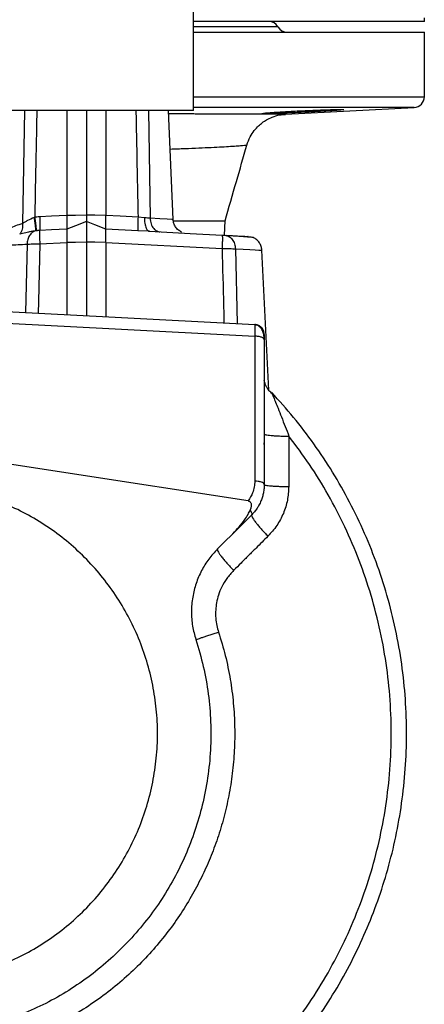
# Model space of a CAD drawing. Units: millimetres. Extents: x 50 to 2050, y 50 to 1435.
# Drawn here: x 947 to 966, y 637 to 683 of the extents above; entities that cross this region are included whole.
import ezdxf

# ---------------------------------------------------------------- set-up
doc = ezdxf.new("R2010")
doc.units = ezdxf.units.MM
doc.header["$LTSCALE"] = 5
doc.linetypes.add('SLD-Solid', pattern=[0])

msp = doc.modelspace()

# ---------------------------------------------------------------- linework, layer by layer
at = {"color": 7, "linetype": 'SLD-Solid', "lineweight": 25}
for p, q in [((955.102, 678.787), (955.102, 765.453)), ((965.911, 682.953), (965.911, 683.12)), ((965.911, 682.953), (955.102, 682.953)), ((965.911, 679.428), (965.911, 682.453)), ((959.413, 678.613), (965.437, 678.928)), ((955.102, 678.787), (945.052, 678.787)), ((949.161, 678.787), (949.161, 673.872)), ((950.077, 678.787), (950.077, 673.887)), ((950.994, 678.787), (950.994, 673.872)), ((954.144, 673.678), (953.931, 678.787)), ((959.413, 678.613), (959.413, 678.613)), ((952.798, 673.767), (952.497, 673.794)), ((956.555, 672.945), (956.574, 673.621)), ((952.494, 673.158), (950.994, 673.236)), ((953.039, 673.131), (952.494, 673.158)), ((947.896, 672.54), (949.161, 672.606)), ((949.161, 672.606), (949.161, 669.231)), ((950.077, 672.624), (950.077, 669.183)), ((950.994, 672.606), (950.994, 669.135)), ((950.994, 672.606), (956.436, 672.321)), ((958.623, 665.701), (958.296, 672.249)), ((957.968, 668.222), (957.968, 661.441)), ((958.411, 668.063), (958.396, 668.09)), ((958.411, 668.063), (958.411, 661.282)), ((958.411, 663.155), (958.411, 663.238)), ((957.825, 659.867), (956.937, 658.98))]:
    msp.add_line(p, q, dxfattribs=at)
at = {"color": 8, "linetype": 'SLD-Solid', "lineweight": 25}
for p, q in [((947.172, 678.787), (947.084, 673.5)), ((952.983, 678.787), (953.067, 673.744)), ((958.451, 678.634), (958.451, 678.666)), ((947.298, 672.533), (947.228, 669.333)), ((957.06, 672.314), (957.142, 668.813))]:
    msp.add_line(p, q, dxfattribs=at)
at = {"color": 7, "linetype": 'SLD-Solid', "lineweight": 25, "flags": 128}
for points in [[(949.161, 673.872), (948.45, 673.835), (947.891, 673.806)], [(950.077, 673.887), (949.564, 673.879), (949.161, 673.872)], [(950.994, 673.872), (950.481, 673.881), (950.077, 673.887)], [(952.497, 673.794), (951.655, 673.838), (950.994, 673.872)], [(950.077, 673.587), (949.564, 673.391), (949.161, 673.236)], [(950.994, 673.236), (950.481, 673.433), (950.077, 673.587)], [(949.161, 673.236), (948.451, 673.199), (947.893, 673.17)], [(953.039, 673.131), (954.941, 673.032), (956.436, 672.953)], [(950.077, 672.624), (949.564, 672.614), (949.161, 672.606)], [(950.994, 672.606), (950.481, 672.616), (950.077, 672.624)], [(942.411, 669.585), (951.123, 669.128), (957.968, 668.77)], [(942.411, 669.037), (951.123, 668.581), (957.968, 668.222)], [(957.657, 660.515), (949.119, 661.823), (942.411, 662.851)], [(956.937, 658.98), (956.536, 658.578), (956.221, 658.263)]]:
    msp.add_lwpolyline(points, dxfattribs=at)
at = {"color": 8, "linetype": 'SLD-Solid', "lineweight": 25, "flags": 128}
for points in [[(954.144, 673.678), (954.144, 673.678), (954.074, 673.683), (953.865, 673.695), (953.525, 673.716), (953.067, 673.744)], [(947.896, 672.54), (947.83, 669.839), (947.818, 669.302)], [(957.06, 672.314), (957.428, 672.295), (957.736, 672.279), (957.978, 672.266), (958.154, 672.257), (958.26, 672.251), (958.296, 672.249), (958.296, 672.249)]]:
    msp.add_lwpolyline(points, dxfattribs=at)
at = {"color": 7, "linetype": 'SLD-Solid', "lineweight": 25}
for centre, start, end in [((958.622, 682.453), 29.9711, 90), ((959.488, 682.953), 209.9842, 270), ((965.411, 679.428), 273, 0.0189)]:
    msp.add_arc(centre, 0.5, start, end, dxfattribs=at)
at = {"color": 8, "linetype": 'SLD-Solid', "lineweight": 25}
for points, knots in [([(959.055, 682.703), (959.044, 682.703), (959.022, 682.703), (958.841, 682.703), (958.541, 682.703), (958.106, 682.703), (957.575, 682.703), (956.982, 682.703), (956.35, 682.703), (955.725, 682.703), (955.281, 682.703), (955.102, 682.703)], [0, 0, 0, 0, 0.11686, 0.237281, 0.360996, 0.487675, 0.61693, 0.720021, 0.824188, 0.929168, 1, 1, 1, 1]), ([(955.102, 679.428), (955.571, 679.428), (956.512, 679.428), (957.833, 679.428), (959.107, 679.428), (960.309, 679.428), (961.426, 679.428), (962.425, 679.428), (963.3, 679.428), (964.048, 679.428), (964.656, 679.428), (965.132, 679.428), (965.488, 679.428), (965.734, 679.428), (965.883, 679.428), (965.902, 679.428), (965.911, 679.428)], [0, 0, 0, 0, 0.071862, 0.144212, 0.216742, 0.293663, 0.370367, 0.446634, 0.522252, 0.597028, 0.670774, 0.739218, 0.806464, 0.872406, 0.936947, 1, 1, 1, 1]), ([(947.756, 678.787), (947.748, 678.412), (947.728, 677.393), (947.695, 675.725), (947.67, 674.432), (947.657, 673.784)], [0, 0, 0, 0, 0.224674, 0.611169, 1, 1, 1, 1]), ([(952.399, 678.787), (952.406, 678.414), (952.426, 677.397), (952.459, 675.733), (952.484, 674.441), (952.497, 673.794)], [0, 0, 0, 0, 0.224048, 0.610861, 1, 1, 1, 1]), ([(959.413, 678.613), (959.413, 678.613), (959.415, 678.613), (959.39, 678.613), (959.34, 678.614), (959.259, 678.614), (959.142, 678.615), (958.998, 678.615), (958.819, 678.616), (958.603, 678.616), (958.383, 678.617), (958.176, 678.617), (957.988, 678.618), (957.774, 678.618), (957.534, 678.619), (957.29, 678.619), (957.061, 678.619), (956.859, 678.62), (956.665, 678.62), (956.482, 678.62), (956.313, 678.621), (956.144, 678.621), (956.03, 678.621), (955.966, 678.621)], [0, 0, 0, 0, 0.040094, 0.096339, 0.150157, 0.21983, 0.284951, 0.347546, 0.413841, 0.484579, 0.55325, 0.595006, 0.639107, 0.684469, 0.734442, 0.786217, 0.823923, 0.859012, 0.891473, 0.921319, 0.948538, 0.971306, 1, 1, 1, 1]), ([(957.598, 677.171), (957.598, 677.17), (957.612, 677.165), (957.554, 677.153), (957.417, 677.135), (957.177, 677.116), (956.852, 677.094), (956.438, 677.071), (955.939, 677.046), (955.357, 677.02), (954.718, 676.994), (954.238, 676.975), (954.007, 676.967)], [0, 0, 0, 0, 0.002716, 0.114498, 0.226277, 0.33806, 0.449834, 0.561597, 0.673338, 0.785047, 0.896701, 1, 1, 1, 1]), ([(947.084, 673.5), (946.973, 673.461), (946.751, 673.384), (946.481, 673.262), (946.28, 673.154), (946.14, 673.064), (946.049, 672.997), (945.99, 672.948), (945.983, 672.942), (945.98, 672.939)], [0, 0, 0, 0, 0.166581, 0.333481, 0.500513, 0.625766, 0.750909, 0.875675, 1, 1, 1, 1]), ([(945.869, 672.458), (945.877, 672.459), (945.893, 672.46), (946.022, 672.466), (946.224, 672.477), (946.508, 672.492), (946.86, 672.51), (947.152, 672.526), (947.298, 672.533)], [0, 0, 0, 0, 0.166713, 0.333432, 0.500127, 0.66678, 0.83342, 1, 1, 1, 1]), ([(956.436, 672.321), (956.459, 671.421), (956.489, 670.262), (956.519, 669.104), (956.525, 668.845)], [0, 0, 0, 0, 0.776881, 1, 1, 1, 1]), ([(958.396, 668.09), (958.392, 668.1), (958.38, 668.131), (958.29, 668.175), (958.144, 668.212), (958.025, 668.219), (957.968, 668.222)], [0, 0, 0, 0, 0.137836, 0.430599, 0.724993, 1, 1, 1, 1]), ([(958.787, 665.523), (958.807, 665.471), (958.853, 665.36), (958.949, 665.121), (959.071, 664.814), (959.221, 664.435), (959.393, 663.996), (959.509, 663.694), (959.568, 663.541)], [0, 0, 0, 0, 0.108014, 0.234138, 0.373513, 0.573024, 0.782999, 1, 1, 1, 1]), ([(956.214, 658.227), (956.214, 658.227), (956.214, 658.212), (956.234, 658.161), (956.292, 658.06), (956.387, 657.927), (956.511, 657.772), (956.656, 657.603), (956.814, 657.431), (956.924, 657.318), (956.978, 657.263)], [0, 0, 0, 0, 0.0000462, 0.1401139, 0.2856327, 0.4340146, 0.5823542, 0.7277381, 0.8676215, 1, 1, 1, 1]), ([(955.224, 654.03), (955.24, 654.035), (955.274, 654.046), (955.374, 654.079), (955.509, 654.123), (955.676, 654.177), (955.865, 654.239), (956.064, 654.304), (956.202, 654.349), (956.27, 654.371)], [0, 0, 0, 0, 0.142361, 0.288852, 0.437218, 0.58478, 0.729142, 0.868122, 1, 1, 1, 1])]:
    msp.add_open_spline(points, degree=3, knots=knots, dxfattribs=at)
at = {"color": 7, "linetype": 'SLD-Solid', "lineweight": 25}
for points, knots in [([(955.102, 682.453), (955.571, 682.453), (956.512, 682.453), (957.833, 682.453), (959.107, 682.453), (960.309, 682.453), (961.426, 682.453), (962.425, 682.453), (963.3, 682.453), (964.048, 682.453), (964.656, 682.453), (965.132, 682.453), (965.488, 682.453), (965.734, 682.453), (965.883, 682.453), (965.902, 682.453), (965.911, 682.453)], [0, 0, 0, 0, 0.071861, 0.144211, 0.21674, 0.293661, 0.370365, 0.446631, 0.522249, 0.597024, 0.67077, 0.739213, 0.806458, 0.8724, 0.936941, 1, 1, 1, 1]), ([(965.437, 678.928), (965.427, 678.928), (965.407, 678.928), (965.241, 678.928), (964.969, 678.928), (964.575, 678.928), (964.058, 678.928), (963.428, 678.928), (962.692, 678.928), (961.86, 678.928), (960.922, 678.928), (959.881, 678.928), (958.723, 678.928), (957.447, 678.928), (956.232, 678.928), (955.421, 678.928), (955.102, 678.928)], [0, 0, 0, 0, 0.067819, 0.137363, 0.208489, 0.281081, 0.354999, 0.430085, 0.501789, 0.574213, 0.64719, 0.720537, 0.794071, 0.872055, 0.949816, 1, 1, 1, 1]), ([(958.305, 678.643), (958.305, 678.643), (958.294, 678.645), (958.334, 678.653), (958.44, 678.666), (958.62, 678.683), (958.863, 678.701), (959.155, 678.72), (959.488, 678.74), (959.85, 678.759), (960.228, 678.778), (960.602, 678.794), (960.962, 678.809), (961.295, 678.82), (961.586, 678.829), (961.829, 678.834), (961.938, 678.835), (961.992, 678.835)], [0, 0, 0, 0, 0.000697, 0.07193, 0.143166, 0.215154, 0.287617, 0.358117, 0.429251, 0.501054, 0.573073, 0.643968, 0.714518, 0.786385, 0.857689, 0.928965, 1, 1, 1, 1]), ([(961.992, 678.835), (962.032, 678.835), (962.111, 678.834), (962.151, 678.831), (962.138, 678.828), (962.138, 678.828)], [0, 0, 0, 0, 0.497529, 0.996811, 1, 1, 1, 1]), ([(955.966, 678.621), (955.888, 678.621), (955.732, 678.622), (955.501, 678.622), (955.277, 678.622), (955.066, 678.623), (954.868, 678.623), (954.686, 678.623), (954.518, 678.623), (954.349, 678.624), (954.178, 678.624), (954.041, 678.624), (953.961, 678.624), (953.938, 678.624)], [0, 0, 0, 0, 0.127312, 0.255876, 0.363246, 0.47061, 0.574026, 0.653901, 0.733439, 0.812617, 0.891433, 0.969937, 1, 1, 1, 1]), ([(957.599, 677.17), (957.644, 677.299), (957.73, 677.541), (957.927, 677.839), (958.126, 678.057), (958.319, 678.22), (958.531, 678.361), (958.803, 678.491), (959.107, 678.587), (959.321, 678.598), (959.414, 678.603)], [0, 0, 0, 0, 0.1648959, 0.310231, 0.4304787, 0.5224988, 0.6166092, 0.7391785, 0.8880489, 1, 1, 1, 1]), ([(962.103, 678.82), (962.103, 678.82), (962.091, 678.817), (961.999, 678.808), (961.83, 678.794), (961.589, 678.778), (961.298, 678.759), (960.963, 678.74), (960.604, 678.72), (960.228, 678.701), (959.851, 678.682), (959.487, 678.666), (959.152, 678.652), (958.861, 678.642), (958.615, 678.636), (958.505, 678.635), (958.451, 678.634)], [0, 0, 0, 0, 0.0021333, 0.0792727, 0.1551134, 0.2311999, 0.3085919, 0.3856459, 0.4620157, 0.5377638, 0.6154612, 0.6929038, 0.7693035, 0.8459079, 0.9228692, 1, 1, 1, 1]), ([(956.573, 673.618), (956.751, 674.234), (957.093, 675.418), (957.435, 676.602), (957.599, 677.17)], [0, 0, 0, 0, 0.519971, 1, 1, 1, 1]), ([(947.625, 673.774), (947.522, 673.729), (947.368, 673.663), (947.196, 673.559), (947.121, 673.519), (947.084, 673.5)], [0, 0, 0, 0, 0.507244, 0.757588, 1, 1, 1, 1]), ([(947.657, 673.784), (947.651, 673.782), (947.64, 673.779), (947.629, 673.775), (947.625, 673.774)], [0, 0, 0, 0, 0.560903, 1, 1, 1, 1]), ([(947.625, 673.774), (947.637, 673.7), (947.662, 673.548), (947.687, 673.35), (947.697, 673.202), (947.691, 673.168), (947.687, 673.151)], [0, 0, 0, 0, 0.241585, 0.499162, 0.757197, 1, 1, 1, 1]), ([(947.891, 673.806), (947.848, 673.803), (947.77, 673.799), (947.692, 673.788), (947.657, 673.784)], [0, 0, 0, 0, 0.551487, 1, 1, 1, 1]), ([(947.657, 673.784), (947.669, 673.699), (947.694, 673.525), (947.717, 673.324), (947.727, 673.196), (947.724, 673.169), (947.723, 673.156)], [0, 0, 0, 0, 0.272105, 0.56197, 0.787899, 1, 1, 1, 1]), ([(947.891, 673.806), (947.895, 673.719), (947.903, 673.539), (947.905, 673.333), (947.902, 673.206), (947.896, 673.182), (947.893, 673.17)], [0, 0, 0, 0, 0.271739, 0.562033, 0.788208, 1, 1, 1, 1]), ([(949.161, 673.872), (949.161, 673.783), (949.161, 673.603), (949.161, 673.401), (949.161, 673.273), (949.161, 673.249), (949.161, 673.236)], [0, 0, 0, 0, 0.279675, 0.559395, 0.779714, 1, 1, 1, 1]), ([(950.077, 673.887), (950.077, 673.849), (950.077, 673.774), (950.077, 673.678), (950.077, 673.608), (950.077, 673.594), (950.077, 673.587)], [0, 0, 0, 0, 0.250757, 0.500268, 0.749503, 1, 1, 1, 1]), ([(950.994, 673.236), (950.994, 673.254), (950.994, 673.29), (950.994, 673.459), (950.994, 673.661), (950.994, 673.802), (950.994, 673.872)], [0, 0, 0, 0, 0.279726, 0.559299, 0.779608, 1, 1, 1, 1]), ([(952.497, 673.794), (952.493, 673.717), (952.486, 673.558), (952.482, 673.352), (952.485, 673.202), (952.491, 673.172), (952.494, 673.158)], [0, 0, 0, 0, 0.239654, 0.497276, 0.756379, 1, 1, 1, 1]), ([(952.798, 673.767), (952.801, 673.677), (952.805, 673.49), (952.868, 673.28), (952.951, 673.156), (953.011, 673.139), (953.039, 673.131)], [0, 0, 0, 0, 0.2710714, 0.5622264, 0.788869, 1, 1, 1, 1]), ([(953.067, 673.744), (953.027, 673.747), (952.947, 673.753), (952.848, 673.762), (952.798, 673.767)], [0, 0, 0, 0, 0.499737, 1, 1, 1, 1]), ([(947.084, 673.5), (947.086, 673.454), (947.092, 673.36), (947.069, 673.224), (947.025, 673.098), (946.977, 673.033), (946.953, 673.001)], [0, 0, 0, 0, 0.2361585, 0.485308, 0.7420893, 1, 1, 1, 1]), ([(950.077, 673.587), (950.077, 673.574), (950.077, 673.557), (950.077, 673.513), (950.077, 673.5), (950.077, 673.496), (950.077, 673.443), (950.077, 673.298), (950.077, 673.089), (950.077, 672.977), (950.077, 672.969), (950.077, 672.94), (950.077, 672.828), (950.077, 672.714), (950.077, 672.624)], [0, 0, 0, 0, 0.1819, 0.230399, 0.244085, 0.248223, 0.250623, 0.500013, 0.749281, 0.749796, 0.75417, 0.766616, 0.814195, 1, 1, 1, 1]), ([(953.067, 673.744), (953.075, 673.655), (953.092, 673.469), (953.214, 673.26), (953.365, 673.134), (953.471, 673.115), (953.522, 673.106)], [0, 0, 0, 0, 0.271249, 0.562139, 0.788754, 1, 1, 1, 1]), ([(954.552, 673.092), (954.495, 673.121), (954.38, 673.181), (954.251, 673.328), (954.166, 673.498), (954.151, 673.619), (954.144, 673.678)], [0, 0, 0, 0, 0.254876, 0.51333, 0.764731, 1, 1, 1, 1]), ([(954.155, 673.62), (954.25, 673.62), (954.481, 673.621), (954.786, 673.621), (955.138, 673.62), (955.437, 673.62), (955.686, 673.62), (955.868, 673.62), (956.033, 673.62), (956.197, 673.62), (956.314, 673.62), (956.389, 673.62), (956.431, 673.62), (956.467, 673.62), (956.498, 673.62), (956.52, 673.62), (956.535, 673.62), (956.545, 673.62), (956.554, 673.62), (956.561, 673.62), (956.567, 673.62), (956.571, 673.621), (956.573, 673.621), (956.574, 673.621), (956.574, 673.621), (956.574, 673.621)], [0, 0, 0, 0, 0.05988, 0.145993, 0.219523, 0.329972, 0.404078, 0.463662, 0.527673, 0.604845, 0.695135, 0.729868, 0.762113, 0.794324, 0.826493, 0.858631, 0.876651, 0.894658, 0.912662, 0.930657, 0.948644, 0.966625, 0.984612, 0.996913, 1, 1, 1, 1]), ([(947.687, 673.151), (947.632, 673.142), (947.522, 673.125), (947.373, 673.094), (947.172, 673.048), (947.044, 673.021), (946.953, 673.001)], [0, 0, 0, 0, 0.193127, 0.383068, 0.560295, 1, 1, 1, 1]), ([(947.687, 673.151), (947.636, 673.13), (947.531, 673.086), (947.405, 672.939), (947.317, 672.749), (947.305, 672.604), (947.298, 672.533)], [0, 0, 0, 0, 0.241264, 0.497321, 0.754834, 1, 1, 1, 1]), ([(947.723, 673.156), (947.717, 673.155), (947.705, 673.154), (947.693, 673.152), (947.687, 673.151)], [0, 0, 0, 0, 0.564912, 1, 1, 1, 1]), ([(947.893, 673.17), (947.873, 673.169), (947.839, 673.167), (947.794, 673.164), (947.758, 673.16), (947.735, 673.158), (947.723, 673.156)], [0, 0, 0, 0, 0.359807, 0.583545, 0.797341, 1, 1, 1, 1]), ([(947.893, 673.17), (947.89, 673.156), (947.884, 673.127), (947.882, 672.979), (947.885, 672.775), (947.893, 672.616), (947.896, 672.54)], [0, 0, 0, 0, 0.242583, 0.501231, 0.759177, 1, 1, 1, 1]), ([(949.161, 673.236), (949.161, 673.222), (949.161, 673.201), (949.161, 673.137), (949.161, 673.09), (949.161, 673.037), (949.161, 672.975), (949.16, 672.909), (949.161, 672.803), (949.161, 672.686), (949.161, 672.606)], [0, 0, 0, 0, 0.249496, 0.374762, 0.382237, 0.500051, 0.625322, 0.632088, 0.75056, 1, 1, 1, 1]), ([(950.994, 672.606), (950.994, 672.606), (950.994, 672.606), (950.994, 672.606), (950.994, 672.606), (950.994, 672.606), (950.994, 672.686), (950.994, 672.845), (950.994, 673.013), (950.994, 673.093), (950.993, 673.139), (950.994, 673.179), (950.994, 673.207), (950.994, 673.222), (950.994, 673.23), (950.994, 673.234), (950.994, 673.236)], [0, 0, 0, 0, 0.000004, 0.000013, 0.000049, 0.000191, 0.000755, 0.249513, 0.498883, 0.624096, 0.631718, 0.749305, 0.874607, 0.88164, 0.937323, 1, 1, 1, 1]), ([(954.55, 673.09), (954.551, 673.091), (954.553, 673.093), (954.551, 673.091), (954.55, 673.09)], [0, 0, 0, 0, 0.5, 1, 1, 1, 1]), ([(956.436, 672.953), (956.439, 672.945), (956.447, 672.927), (956.45, 672.784), (956.447, 672.573), (956.44, 672.403), (956.436, 672.321)], [0, 0, 0, 0, 0.236249, 0.493702, 0.754683, 1, 1, 1, 1]), ([(956.436, 672.953), (956.463, 672.952), (956.513, 672.949), (956.546, 672.948), (956.561, 672.947)], [0, 0, 0, 0, 0.560748, 1, 1, 1, 1]), ([(956.561, 672.947), (956.624, 672.935), (956.754, 672.911), (956.919, 672.765), (957.034, 672.556), (957.051, 672.393), (957.06, 672.314)], [0, 0, 0, 0, 0.241323, 0.500019, 0.75876, 1, 1, 1, 1]), ([(956.561, 672.947), (956.699, 672.94), (956.985, 672.925), (957.312, 672.907), (957.546, 672.895), (957.662, 672.889), (957.652, 672.89), (957.648, 672.89)], [0, 0, 0, 0, 0.205308, 0.423884, 0.653385, 0.888244, 1, 1, 1, 1]), ([(957.895, 672.835), (957.882, 672.838), (957.856, 672.844), (957.735, 672.857), (957.556, 672.872), (957.313, 672.889), (957.017, 672.909), (956.774, 672.924), (956.652, 672.932)], [0, 0, 0, 0, 0.168128, 0.335669, 0.502626, 0.669005, 0.834817, 1, 1, 1, 1]), ([(947.298, 672.533), (947.337, 672.535), (947.416, 672.537), (947.561, 672.539), (947.722, 672.54), (947.837, 672.54), (947.896, 672.54)], [0, 0, 0, 0, 0.247764, 0.499863, 0.740086, 1, 1, 1, 1]), ([(958.296, 672.249), (958.289, 672.308), (958.275, 672.429), (958.191, 672.598), (958.064, 672.744), (957.951, 672.805), (957.895, 672.835)], [0, 0, 0, 0, 0.235505, 0.486877, 0.745215, 1, 1, 1, 1]), ([(956.436, 672.321), (956.498, 672.321), (956.619, 672.322), (956.79, 672.321), (956.942, 672.318), (957.021, 672.316), (957.06, 672.314)], [0, 0, 0, 0, 0.257098, 0.499948, 0.752633, 1, 1, 1, 1]), ([(957.968, 668.77), (957.969, 668.769), (957.97, 668.768), (957.973, 668.738), (957.974, 668.631), (957.973, 668.454), (957.97, 668.3), (957.968, 668.222)], [0, 0, 0, 0, 0.04074, 0.244387, 0.500183, 0.746342, 1, 1, 1, 1]), ([(958.411, 668.304), (958.403, 668.368), (958.387, 668.501), (958.269, 668.654), (958.12, 668.747), (958.018, 668.762), (957.968, 668.77)], [0, 0, 0, 0, 0.270919, 0.562217, 0.78907, 1, 1, 1, 1]), ([(958.403, 668.091), (958.402, 668.144), (958.4, 668.26), (958.365, 668.417), (958.3, 668.548), (958.218, 668.648), (958.106, 668.729), (958.015, 668.75), (957.968, 668.76)], [0, 0, 0, 0, 0.1817125, 0.3946553, 0.525246, 0.6728295, 0.833649, 1, 1, 1, 1]), ([(958.411, 668.304), (958.411, 668.3), (958.411, 668.292), (958.411, 668.233), (958.411, 668.153), (958.411, 668.092), (958.411, 668.063)], [0, 0, 0, 0, 0.262933, 0.553678, 0.784202, 1, 1, 1, 1]), ([(958.787, 665.523), (958.737, 665.572), (958.64, 665.667), (958.538, 665.815), (958.471, 665.945), (958.433, 666.049), (958.416, 666.116), (958.411, 666.151), (958.411, 666.147), (958.411, 666.146)], [0, 0, 0, 0, 0.206887, 0.398917, 0.571691, 0.723122, 0.853127, 0.963963, 1, 1, 1, 1]), ([(944.466, 626.446), (944.976, 626.516), (946.003, 626.656), (947.534, 626.999), (949.062, 627.444), (950.573, 628.001), (952.056, 628.668), (953.5, 629.442), (954.892, 630.32), (956.223, 631.297), (957.481, 632.366), (958.657, 633.518), (959.745, 634.743), (960.736, 636.032), (961.627, 637.374), (962.414, 638.756), (963.096, 640.169), (963.677, 641.608), (964.161, 643.083), (964.55, 644.602), (964.839, 646.167), (965.022, 647.767), (965.095, 649.391), (965.054, 651.029), (964.897, 652.668), (964.624, 654.296), (964.236, 655.9), (963.738, 657.469), (963.133, 658.992), (962.429, 660.458), (961.633, 661.858), (960.752, 663.182), (959.802, 664.431), (959.107, 665.201), (958.762, 665.583)], [0, 0, 0, 0, 0.029955, 0.06041, 0.091305, 0.122576, 0.154156, 0.185972, 0.217946, 0.25, 0.282055, 0.314028, 0.345844, 0.377424, 0.408696, 0.43959, 0.470044, 0.5, 0.529956, 0.56041, 0.591304, 0.622576, 0.654156, 0.685972, 0.717946, 0.75, 0.782054, 0.814028, 0.845844, 0.877424, 0.908696, 0.939591, 0.970044, 1, 1, 1, 1]), ([(958.762, 665.583), (958.763, 665.577), (958.763, 665.566), (958.787, 665.559), (958.787, 665.523), (958.787, 665.523)], [0, 0, 0, 0, 0.48431, 0.999961, 1, 1, 1, 1]), ([(958.411, 663.652), (958.414, 663.646), (958.422, 663.632), (958.485, 663.613), (958.589, 663.594), (958.736, 663.577), (958.918, 663.562), (959.125, 663.551), (959.343, 663.544), (959.494, 663.542), (959.568, 663.541)], [0, 0, 0, 0, 0.117695, 0.241411, 0.369544, 0.500003, 0.630477, 0.758603, 0.882312, 1, 1, 1, 1]), ([(944.631, 627.189), (945.171, 627.27), (946.261, 627.434), (947.88, 627.832), (949.489, 628.348), (951.072, 628.994), (952.616, 629.763), (954.104, 630.654), (955.525, 631.659), (956.863, 632.771), (958.109, 633.978), (959.252, 635.27), (960.285, 636.632), (961.202, 638.052), (962, 639.515), (962.681, 641.017), (963.252, 642.564), (963.714, 644.165), (964.06, 645.819), (964.284, 647.514), (964.379, 649.236), (964.342, 650.971), (964.171, 652.702), (963.868, 654.416), (963.436, 656.096), (962.88, 657.729), (962.207, 659.301), (961.426, 660.799), (960.555, 662.221), (959.895, 663.103), (959.568, 663.541)], [0, 0, 0, 0, 0.034406, 0.069396, 0.10489, 0.140796, 0.177019, 0.213456, 0.25, 0.286544, 0.322981, 0.359203, 0.395109, 0.430603, 0.465595, 0.5, 0.534406, 0.569397, 0.60489, 0.640797, 0.67702, 0.713456, 0.75, 0.786544, 0.822981, 0.859203, 0.89511, 0.930604, 0.965595, 1, 1, 1, 1]), ([(959.568, 663.541), (959.567, 663.269), (959.565, 662.824), (959.563, 662.208), (959.561, 661.694), (959.56, 661.353), (959.559, 661.183)], [0, 0, 0, 0, 0.345772, 0.566269, 0.784313, 1, 1, 1, 1]), ([(957.968, 661.441), (957.963, 661.349), (957.953, 661.163), (957.864, 660.841), (957.735, 660.638), (957.657, 660.515)], [0, 0, 0, 0, 0.280728, 0.5631, 1, 1, 1, 1]), ([(958.411, 661.282), (958.404, 661.302), (958.391, 661.343), (958.285, 661.396), (958.137, 661.432), (958.023, 661.438), (957.968, 661.441)], [0, 0, 0, 0, 0.250561, 0.513426, 0.768694, 1, 1, 1, 1]), ([(941.744, 637.953), (942.126, 637.964), (942.889, 637.986), (944.023, 638.163), (945.135, 638.44), (946.215, 638.826), (947.253, 639.314), (948.236, 639.904), (949.156, 640.588), (950.005, 641.359), (950.776, 642.208), (951.46, 643.128), (952.05, 644.111), (952.538, 645.148), (952.924, 646.228), (953.203, 647.341), (953.372, 648.475), (953.43, 649.62), (953.372, 650.765), (953.203, 651.899), (952.924, 653.011), (952.538, 654.091), (952.05, 655.129), (951.46, 656.112), (950.776, 657.032), (950.005, 657.881), (949.156, 658.651), (948.236, 659.336), (947.253, 659.926), (946.215, 660.414), (945.135, 660.8), (944.023, 661.077), (942.889, 661.253), (942.126, 661.276), (941.744, 661.287)], [0, 0, 0, 0, 0.0312417, 0.0624948, 0.093753, 0.1250081, 0.1562529, 0.1874943, 0.2187418, 0.2500001, 0.2812579, 0.3125057, 0.3437465, 0.3749917, 0.4062468, 0.4375055, 0.4687577, 0.5, 0.5312422, 0.5624945, 0.5937532, 0.6250083, 0.6562535, 0.6874943, 0.7187421, 0.7499999, 0.7812582, 0.8125057, 0.8437471, 0.8749919, 0.906247, 0.9375052, 0.9687583, 1, 1, 1, 1]), ([(958.411, 661.282), (958.409, 661.22), (958.405, 661.089), (958.376, 660.894), (958.327, 660.698), (958.258, 660.505), (958.172, 660.328), (958.069, 660.158), (957.957, 660.007), (957.868, 659.913), (957.825, 659.867)], [0, 0, 0, 0, 0.117419, 0.251793, 0.377774, 0.503555, 0.643791, 0.753387, 0.882245, 1, 1, 1, 1]), ([(958.411, 661.282), (958.414, 661.276), (958.422, 661.264), (958.485, 661.247), (958.588, 661.23), (958.734, 661.215), (958.914, 661.203), (959.119, 661.193), (959.336, 661.186), (959.486, 661.184), (959.559, 661.183)], [0, 0, 0, 0, 0.117886, 0.24174, 0.369918, 0.500352, 0.630748, 0.758784, 0.882424, 1, 1, 1, 1]), ([(959.559, 661.183), (959.546, 660.97), (959.52, 660.541), (959.322, 659.922), (959.019, 659.344), (958.73, 659.022), (958.585, 658.861)], [0, 0, 0, 0, 0.246441, 0.496918, 0.749011, 1, 1, 1, 1]), ([(957.657, 660.515), (957.676, 660.51), (957.713, 660.502), (957.756, 660.465), (957.785, 660.415), (957.804, 660.34), (957.801, 660.227), (957.772, 660.142), (957.756, 660.093)], [0, 0, 0, 0, 0.114439, 0.226939, 0.33258, 0.455894, 0.692219, 1, 1, 1, 1]), ([(956.937, 658.98), (957.039, 659.086), (957.238, 659.294), (957.474, 659.598), (957.649, 659.863), (957.723, 660.022), (957.756, 660.093)], [0, 0, 0, 0, 0.317464, 0.622145, 0.830817, 1, 1, 1, 1]), ([(957.825, 659.867), (957.83, 659.876), (957.842, 659.895), (957.834, 659.945), (957.808, 660.011), (957.773, 660.066), (957.756, 660.093)], [0, 0, 0, 0, 0.232519, 0.481221, 0.739643, 1, 1, 1, 1]), ([(957.825, 659.867), (957.82, 659.857), (957.811, 659.836), (957.838, 659.765), (957.897, 659.663), (957.991, 659.529), (958.116, 659.373), (958.262, 659.203), (958.42, 659.031), (958.531, 658.917), (958.585, 658.861)], [0, 0, 0, 0, 0.116907, 0.240527, 0.368971, 0.499995, 0.631016, 0.759476, 0.883069, 1, 1, 1, 1]), ([(958.585, 658.861), (958.399, 658.676), (958.095, 658.373), (957.674, 657.955), (957.324, 657.607), (957.093, 657.377), (956.978, 657.263)], [0, 0, 0, 0, 0.347523, 0.56815, 0.785637, 1, 1, 1, 1]), ([(956.221, 658.263), (956.08, 658.11), (955.795, 657.8), (955.459, 657.252), (955.202, 656.653), (955.039, 656.004), (954.983, 655.332), (955.03, 654.66), (955.148, 654.234), (955.206, 654.024)], [0, 0, 0, 0, 0.135604, 0.275438, 0.41799, 0.561557, 0.711097, 0.857831, 1, 1, 1, 1]), ([(956.978, 657.263), (956.865, 657.138), (956.649, 656.902), (956.419, 656.505), (956.263, 656.122), (956.173, 655.76), (956.128, 655.395), (956.131, 655.036), (956.178, 654.685), (956.24, 654.472), (956.27, 654.371)], [0, 0, 0, 0, 0.161526, 0.307119, 0.438373, 0.556809, 0.663687, 0.788507, 0.89938, 1, 1, 1, 1]), ([(955.206, 654.024), (955.33, 653.605), (955.58, 652.768), (955.806, 651.475), (955.921, 650.169), (955.91, 648.858), (955.778, 647.554), (955.53, 646.291), (955.179, 645.08), (954.734, 643.926), (954.191, 642.816), (953.551, 641.759), (952.82, 640.762), (952.006, 639.832), (951.114, 638.975), (950.153, 638.198), (949.127, 637.508), (948.051, 636.915), (946.934, 636.421), (945.785, 636.028), (944.608, 635.726), (943.807, 635.611), (943.407, 635.553)], [0, 0, 0, 0, 0.0522784, 0.1045508, 0.1568072, 0.209055, 0.2613143, 0.3135886, 0.3628815, 0.4121649, 0.4614356, 0.5106992, 0.5599752, 0.6092658, 0.6585584, 0.7078417, 0.7571113, 0.8063777, 0.8547744, 0.9031827, 0.9515947, 1, 1, 1, 1]), ([(956.271, 654.371), (956.381, 654.007), (956.602, 653.28), (956.828, 652.166), (956.975, 651.05), (957.038, 649.938), (957.021, 648.839), (956.927, 647.762), (956.762, 646.714), (956.529, 645.701), (956.236, 644.728), (955.885, 643.791), (955.474, 642.879), (954.996, 641.982), (954.446, 641.098), (953.825, 640.237), (953.132, 639.407), (952.37, 638.615), (951.54, 637.87), (950.649, 637.181), (949.702, 636.554), (948.704, 635.997), (947.665, 635.514), (946.593, 635.111), (945.497, 634.785), (944.751, 634.638), (944.379, 634.565)], [0, 0, 0, 0, 0.043626, 0.087001, 0.130009, 0.172541, 0.214493, 0.255772, 0.296291, 0.335979, 0.37477, 0.412615, 0.45049, 0.489312, 0.52903, 0.569575, 0.610878, 0.65285, 0.6954, 0.738424, 0.781809, 0.82544, 0.869199, 0.912961, 0.956601, 1, 1, 1, 1])]:
    msp.add_open_spline(points, degree=3, knots=knots, dxfattribs=at)

doc.saveas('drawing.dxf')
